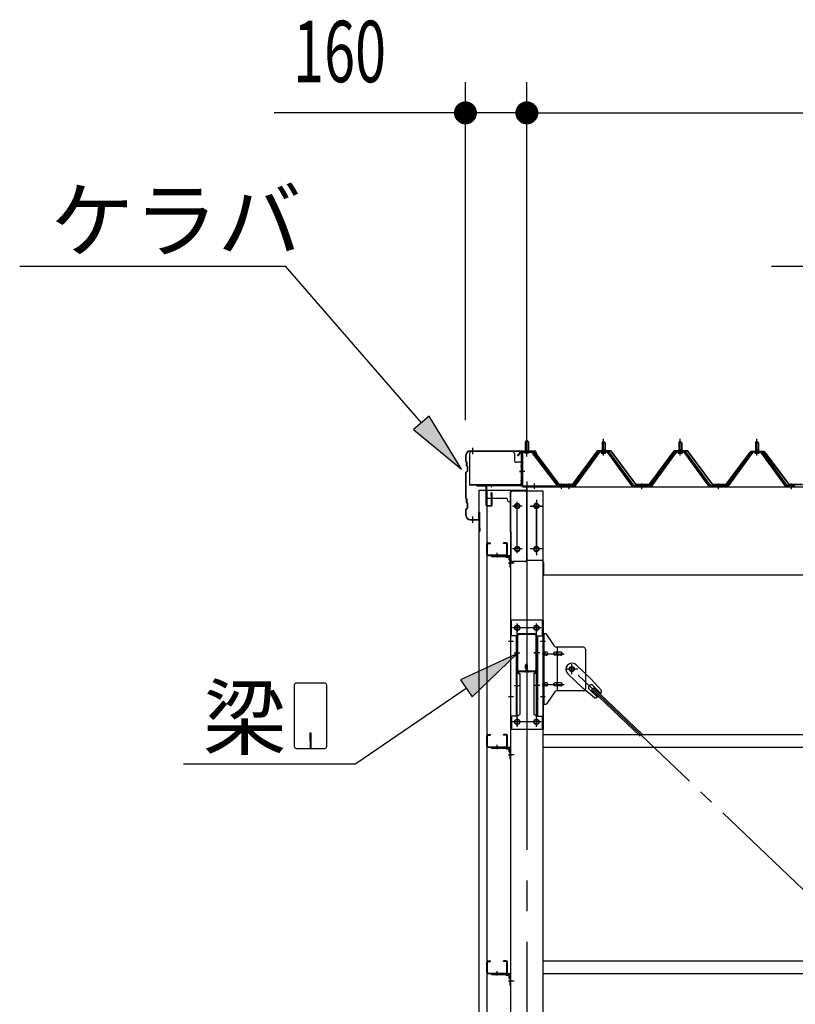
# Model space of a CAD drawing. Extents: x 868 to 32764, y 310 to 22484.
# Drawn here: x 16156 to 18178, y 8243 to 10810 of the extents above; entities that cross this region are included whole.
import ezdxf

# ---------------------------------------------------------------- set-up
doc = ezdxf.new("R2010")
doc.units = 0
doc.header["$LTSCALE"] = 80
for name, pattern in [('1PL-M', [15, 12, -1, 1, -1]), ('1PL-S', [4, 2.5, -0.5, 0.5, -0.5]), ('1PL-SL', [6.5, 5, -0.5, 0.5, -0.5])]:
    doc.linetypes.add(name, pattern=pattern)
for name, color, linetype in [('HIKIDASHI', 6, 'CONTINUOUS'), ('SUNPOU', 4, 'CONTINUOUS'), ('ケラバ', 3, 'CONTINUOUS'), ('ケラバ穴隠し金具', 2, 'CONTINUOUS'), ('パネル受フレ-ム', 1, 'CONTINUOUS'), ('ブレ-ス', 3, 'CONTINUOUS'), ('ブレ-ス取付金物', 2, 'CONTINUOUS'), ('ヨドル-フ88', 2, 'CONTINUOUS'), ('上枠', 3, 'CONTINUOUS'), ('壁', 3, 'CONTINUOUS'), ('後柱', 3, 'CONTINUOUS'), ('後桁', 3, 'CONTINUOUS'), ('梁', 3, 'CONTINUOUS'), ('梁取付金具', 2, 'CONTINUOUS'), ('端桁金具', 1, 'CONTINUOUS'), ('胴縁', 1, 'CONTINUOUS'), ('胴縁金具', 2, 'CONTINUOUS')]:
    doc.layers.add(name, color=color, linetype=linetype)
doc.styles.add('00', font='ROMANS', dxfattribs={"width": 0.666667, "bigfont": 'BIGFONT'})
doc.styles.add('01', font='ROMANS', dxfattribs={"height": 3, "bigfont": 'BIGFONT'})

msp = doc.modelspace()

# ---------------------------------------------------------------- linework, layer by layer
at = {"layer": 'HIKIDASHI'}
for p, q in [((16155.8, 10167.1), (16849.1, 10167.1)), ((17203.3, 9759.4), (16849.1, 10167.1)), ((18116.3, 10167.1), (19358, 10167.1)), ((17223.4, 9776.9), (17183.1, 9741.9)), ((17308.2, 9638.6), (17223.4, 9776.9)), ((17183.1, 9741.9), (17308.2, 9638.6)), ((17452.6, 9156.8), (17305.4, 9088.8)), ((17335.4, 9044.7), (17452.6, 9156.8)), ((17305.4, 9088.8), (17335.4, 9044.7)), ((16871.6, 9075.3), (16871.6, 8915.7)), ((16951.4, 9080.5), (16876.8, 9080.5)), ((16956.6, 8915.7), (16956.6, 9075.3)), ((17320.4, 9066.7), (17032.3, 8870.5)), ((16916.1, 8950.5), (16912.1, 8950.5)), ((16912.1, 8950.5), (16912.1, 8930.5)), ((16914.1, 8910.5), (16914.1, 8940.5)), ((16916.1, 8910.5), (16916.1, 8950.5)), ((16876.8, 8910.5), (16951.4, 8910.5)), ((16583.2, 8870.5), (17032.3, 8870.5))]:
    msp.add_line(p, q, dxfattribs=at)
for centre, start, end in [((16876.8, 9075.3), 90, 180), ((16951.4, 9075.3), 360, 90), ((16876.8, 8915.7), 180, 270), ((16951.4, 8915.7), 270, 0)]:
    msp.add_arc(centre, 5.2, start, end, dxfattribs=at)
for points in [[(17183.1, 9741.9), (17223.4, 9776.9), (17308.2, 9638.6)], [(17335.4, 9044.7), (17305.4, 9088.8), (17452.6, 9156.8)]]:
    msp.add_solid(points, dxfattribs=at)
at = {"layer": 'SUNPOU'}
for p, q in [((17318.3, 9766.3), (17318.3, 10647.1)), ((17478.3, 9686.3), (17478.3, 10647.1)), ((17478.3, 9686.3), (17478.3, 10647.1)), ((17278.3, 10567.1), (16819.3, 10567.1)), ((17288.3, 10567.1), (17258.3, 10567.1)), ((17478.3, 10567.1), (17318.3, 10567.1)), ((17508.3, 10567.1), (17538.3, 10567.1)), ((17508.3, 10567.1), (17538.3, 10567.1)), ((17518.3, 10567.1), (17558.3, 10567.1)), ((17518.3, 10567.1), (25838.3, 10567.1))]:
    msp.add_line(p, q, dxfattribs=at)
at = {"layer": 'SUNPOU', "const_width": 30}
for points in [[(17303.3, 10567.1, 1), (17333.3, 10567.1, 1)], [(17493.3, 10567.1, 1), (17463.3, 10567.1, 1)], [(17493.3, 10567.1, 1), (17463.3, 10567.1, 1)]]:
    msp.add_lwpolyline(points, format="xyb", close=True, dxfattribs=at)
at = {"layer": 'ケラバ'}
for p, q in [((17330.3, 9686.3), (17499, 9686.3)), ((17330.3, 9685.3), (17499, 9685.3)), ((17499.9, 9684.7), (17511.9, 9654.9)), ((17500.9, 9685), (17512.8, 9655.3)), ((17319.3, 9659.1), (17319.3, 9675.3)), ((17319.9, 9657.7), (17321.1, 9656.6)), ((17320.3, 9659.1), (17320.3, 9675.3)), ((17320.6, 9658.4), (17321.8, 9657.3)), ((17321.3, 9647.1), (17321.3, 9655.9)), ((17322.3, 9647.1), (17322.3, 9655.9)), ((17512.8, 9655.3), (17511.9, 9654.9)), ((17319.3, 9563.1), (17319.3, 9629.5)), ((17323.1, 9634), (17319.9, 9630.9)), ((17320.3, 9563.1), (17320.3, 9629.5)), ((17323.8, 9633.3), (17320.6, 9630.2)), ((17321.9, 9645.7), (17323.1, 9644.6)), ((17322.6, 9646.4), (17323.8, 9645.3)), ((17323.3, 9634.7), (17323.3, 9643.9)), ((17324.3, 9634.7), (17324.3, 9643.9)), ((17319.9, 9561.7), (17321.1, 9560.6)), ((17320.6, 9562.4), (17321.8, 9561.3)), ((17321.3, 9551.1), (17321.3, 9559.9)), ((17321.9, 9549.7), (17323.1, 9548.6)), ((17322.3, 9551.1), (17322.3, 9559.9)), ((17322.6, 9550.4), (17323.8, 9549.3)), ((17323.3, 9538.7), (17323.3, 9547.9)), ((17324.3, 9538.7), (17324.3, 9547.9)), ((17319.3, 9517.3), (17319.3, 9533.5)), ((17323.1, 9538), (17319.9, 9534.9)), ((17320.3, 9517.3), (17320.3, 9533.5)), ((17323.8, 9537.3), (17320.6, 9534.2)), ((17353.3, 9508.3), (17353.3, 9525.3)), ((17354.3, 9477.3), (17354.3, 9525.3)), ((17355.3, 9477.3), (17355.3, 9525.3)), ((17330.3, 9507.3), (17352.3, 9507.3)), ((17330.3, 9506.3), (17352.3, 9506.3)), ((17355.3, 9484.3), (17356.3, 9484.3)), ((17356.3, 9477.3), (17356.3, 9484.3))]:
    msp.add_line(p, q, dxfattribs=at)
at = {"layer": 'ケラバ', "color": 6, "linetype": '1PL-M'}
for p, q in [((17337.3, 9677.8), (17337.3, 9693.8)), ((17478.3, 9677.8), (17478.3, 9693.8)), ((17337.3, 9498.8), (17337.3, 9514.8))]:
    msp.add_line(p, q, dxfattribs=at)
at = {"layer": 'ケラバ'}
for centre, radius, start, end in [((17330.3, 9675.3), 11, 90, 180), ((17330.3, 9675.3), 10, 90, 180), ((17499, 9684.3), 2, 21.9606, 90), ((17499, 9684.3), 1, 21.9606, 90), ((17321.3, 9659.1), 2, 180, 225), ((17321.3, 9659.1), 1, 180, 225), ((17320.3, 9655.9), 1, 0, 45), ((17320.3, 9655.9), 2, 0, 45), ((17321.3, 9629.5), 2, 135, 180), ((17321.3, 9629.5), 1, 135, 180), ((17323.3, 9647.1), 2, 180, 225), ((17323.3, 9647.1), 1, 180, 225), ((17322.3, 9643.9), 1, 0, 45), ((17322.3, 9634.7), 1, 315, 0), ((17322.3, 9643.9), 2, 0, 45), ((17322.3, 9634.7), 2, 315, 0), ((17321.3, 9563.1), 2, 180, 225), ((17321.3, 9563.1), 1, 180, 225), ((17320.3, 9559.9), 1, 0, 45), ((17323.3, 9551.1), 2, 180, 225), ((17320.3, 9559.9), 2, 0, 45), ((17323.3, 9551.1), 1, 180, 225), ((17322.3, 9547.9), 1, 0, 45), ((17322.3, 9547.9), 2, 0, 45), ((17321.3, 9533.5), 2, 135, 180), ((17321.3, 9533.5), 1, 135, 180), ((17322.3, 9538.7), 1, 315, 0), ((17322.3, 9538.7), 2, 315, 0), ((17354.3, 9525.3), 1, 0, 180), ((17330.3, 9517.3), 11, 180, 270), ((17330.3, 9517.3), 10, 180, 270), ((17352.3, 9508.3), 2, 270, 0), ((17352.3, 9508.3), 1, 270, 0), ((17355.3, 9477.3), 1, 180, 0)]:
    msp.add_arc(centre, radius, start, end, dxfattribs=at)
at = {"layer": 'ケラバ穴隠し金具'}
for p, q in [((17328.9, 9679.3), (17328.9, 9596.3)), ((17440.9, 9684.3), (17333.9, 9684.3)), ((17445.9, 9679.3), (17445.9, 9661.3)), ((17465.9, 9656.3), (17450.9, 9656.3)), ((17464.3, 9656.3), (17464.3, 9599.3)), ((17465.9, 9656.3), (17465.9, 9599.3)), ((17460.9, 9599.3), (17460.9, 9596.3)), ((17465.9, 9599.3), (17460.9, 9599.3)), ((17460.9, 9597.9), (17328.9, 9597.9)), ((17460.9, 9596.3), (17328.9, 9596.3))]:
    msp.add_line(p, q, dxfattribs=at)
at = {"layer": 'ケラバ穴隠し金具', "color": 6, "linetype": '1PL-S'}
for p, q in [((17461.9, 9646.3), (17468.4, 9646.3)), ((17468.4, 9608.3), (17461.9, 9608.3))]:
    msp.add_line(p, q, dxfattribs=at)
at = {"layer": 'ケラバ穴隠し金具'}
for centre, start, end in [((17333.9, 9679.3), 90, 180), ((17440.9, 9679.3), 0, 90), ((17450.9, 9661.3), 180, 270)]:
    msp.add_arc(centre, 5, start, end, dxfattribs=at)
at = {"layer": 'パネル受フレ-ム'}
for p, q in [((17474.3, 9709.8), (17478.3, 9713.8)), ((17482.3, 9709.8), (17474.3, 9709.8)), ((17474.3, 9709.8), (17474.3, 9683.8)), ((17478.3, 9713.8), (17482.3, 9709.8)), ((17482.3, 9709.8), (17482.3, 9683.8)), ((17674.3, 9707.3), (17678.3, 9711.3)), ((17682.3, 9707.3), (17674.3, 9707.3)), ((17674.3, 9707.3), (17674.3, 9689.6)), ((17678.3, 9711.3), (17682.3, 9707.3)), ((17682.3, 9707.3), (17682.3, 9689.6)), ((17874.3, 9707.3), (17878.3, 9711.3)), ((17882.3, 9707.3), (17874.3, 9707.3)), ((17874.3, 9707.3), (17874.3, 9689.6)), ((17878.3, 9711.3), (17882.3, 9707.3)), ((17882.3, 9707.3), (17882.3, 9689.6)), ((18074.3, 9707.3), (18078.3, 9711.3)), ((18082.3, 9707.3), (18074.3, 9707.3)), ((18074.3, 9707.3), (18074.3, 9689.6)), ((18078.3, 9711.3), (18082.3, 9707.3)), ((18082.3, 9707.3), (18082.3, 9689.6)), ((17464.3, 9679.6), (17464.3, 9596.5)), ((17466.6, 9679.6), (17466.6, 9596.5)), ((17490, 9683.8), (17468.5, 9683.8)), ((17490, 9681.5), (17468.5, 9681.5)), ((17473.3, 9680.5), (17472.3, 9681.5)), ((17473.3, 9680.5), (17483.3, 9680.5)), ((17483.3, 9680.5), (17484.3, 9681.5)), ((17491.8, 9680.4), (17557, 9594.6)), ((17493.6, 9681.8), (17558.8, 9596)), ((17663.7, 9683.7), (17598.3, 9594.6)), ((17665.5, 9682.3), (17600.2, 9593.2)), ((17603.9, 9594.3), (17668.4, 9682.3)), ((17691.2, 9684.6), (17665.5, 9684.6)), ((17691.2, 9682.3), (17665.5, 9682.3)), ((17672.4, 9684.6), (17672.4, 9685.6)), ((17672.4, 9685.6), (17684.2, 9685.6)), ((17673.3, 9680.3), (17683.3, 9680.3)), ((17674.1, 9689.6), (17674.1, 9685.6)), ((17674.1, 9689.6), (17682.6, 9689.6)), ((17682.6, 9689.6), (17682.6, 9685.6)), ((17684.2, 9685.6), (17684.2, 9684.6)), ((17752.8, 9594.3), (17688.3, 9682.3)), ((17756.5, 9593.2), (17691.2, 9682.3)), ((17758.3, 9594.6), (17693, 9683.7)), ((17863.7, 9683.7), (17798.3, 9594.6)), ((17865.5, 9682.3), (17800.2, 9593.2)), ((17803.9, 9594.3), (17868.4, 9682.3)), ((17891.2, 9684.6), (17865.5, 9684.6)), ((17891.2, 9682.3), (17865.5, 9682.3)), ((17872.4, 9684.6), (17872.4, 9685.6)), ((17872.4, 9685.6), (17884.2, 9685.6)), ((17873.3, 9680.3), (17883.3, 9680.3)), ((17874.1, 9689.6), (17874.1, 9685.6)), ((17874.1, 9689.6), (17882.6, 9689.6)), ((17882.6, 9689.6), (17882.6, 9685.6)), ((17884.2, 9685.6), (17884.2, 9684.6)), ((17952.8, 9594.3), (17888.3, 9682.3)), ((17956.5, 9593.2), (17891.2, 9682.3)), ((17958.3, 9594.6), (17893, 9683.7)), ((18063.7, 9683.7), (17998.3, 9594.6)), ((18065.5, 9682.3), (18000.2, 9593.2)), ((18003.9, 9594.3), (18068.4, 9682.3)), ((18091.2, 9684.6), (18065.5, 9684.6)), ((18091.2, 9682.3), (18065.5, 9682.3)), ((18072.4, 9684.6), (18072.4, 9685.6)), ((18072.4, 9685.6), (18084.2, 9685.6)), ((18073.3, 9680.3), (18083.3, 9680.3)), ((18074.1, 9689.6), (18074.1, 9685.6)), ((18074.1, 9689.6), (18082.6, 9689.6)), ((18082.6, 9689.6), (18082.6, 9685.6)), ((18084.2, 9685.6), (18084.2, 9684.6)), ((18152.8, 9594.3), (18088.3, 9682.3)), ((18156.5, 9593.2), (18091.2, 9682.3)), ((18158.3, 9594.6), (18093, 9683.7)), ((17468.5, 9594.6), (17576.3, 9594.6)), ((17468.5, 9592.3), (17576.3, 9592.3)), ((17557, 9594.6), (17558.8, 9596)), ((17576.3, 9594.6), (17576.3, 9592.3)), ((17579.3, 9594.6), (17579.3, 9592.3)), ((17598.3, 9594.6), (17579.3, 9594.6)), ((17579.3, 9592.3), (17598.3, 9592.3)), ((17598.3, 9592.3), (17599.8, 9592.3)), ((17758.3, 9592.3), (17756.9, 9592.3)), ((17798.3, 9594.6), (17758.3, 9594.6)), ((17798.3, 9592.3), (17758.3, 9592.3)), ((17798.3, 9592.3), (17799.8, 9592.3)), ((17958.3, 9592.3), (17956.9, 9592.3)), ((17998.3, 9594.6), (17958.3, 9594.6)), ((17998.3, 9592.3), (17958.3, 9592.3)), ((17998.3, 9592.3), (17999.8, 9592.3)), ((18158.3, 9592.3), (18156.9, 9592.3)), ((18177.3, 9594.6), (18158.3, 9594.6)), ((18177.3, 9592.3), (18158.3, 9592.3)), ((18177.3, 9592.3), (18177.3, 9594.6))]:
    msp.add_line(p, q, dxfattribs=at)
at = {"layer": 'パネル受フレ-ム', "color": 6}
for p, q in [((17475.3, 9709.8), (17475.3, 9683.8)), ((17481.3, 9709.8), (17481.3, 9683.8)), ((17675.3, 9707.3), (17675, 9707.9)), ((17675.3, 9707.3), (17675.3, 9689.6)), ((17681.3, 9707.3), (17681.7, 9707.9)), ((17681.3, 9707.3), (17681.3, 9689.6)), ((17875.3, 9707.3), (17875, 9707.9)), ((17875.3, 9707.3), (17875.3, 9689.6)), ((17881.3, 9707.3), (17881.7, 9707.9)), ((17881.3, 9707.3), (17881.3, 9689.6)), ((18075.3, 9707.3), (18075, 9707.9)), ((18075.3, 9707.3), (18075.3, 9689.6)), ((18081.3, 9707.3), (18081.7, 9707.9)), ((18081.3, 9707.3), (18081.3, 9689.6))]:
    msp.add_line(p, q, dxfattribs=at)
at = {"layer": 'パネル受フレ-ム', "color": 6, "linetype": '1PL-SL'}
for p, q in [((17478.3, 9671.7), (17478.3, 9722.4)), ((17472.9, 9632.3), (17458.9, 9632.3)), ((17498.3, 9586.9), (17498.3, 9600.9)), ((17568.3, 9586.9), (17568.3, 9600.9))]:
    msp.add_line(p, q, dxfattribs=at)
at = {"layer": 'パネル受フレ-ム', "color": 6, "linetype": '1PL-M'}
for p, q in [((17678.3, 9674), (17678.3, 9717.3)), ((17878.3, 9674), (17878.3, 9717.3)), ((18078.3, 9674), (18078.3, 9717.3)), ((17588.3, 9586.3), (17588.3, 9600.6)), ((17778.3, 9586.3), (17778.3, 9600.6)), ((17978.3, 9586.3), (17978.3, 9600.6)), ((18168.3, 9586.3), (18168.3, 9600.6))]:
    msp.add_line(p, q, dxfattribs=at)
at = {"layer": 'パネル受フレ-ム'}
for centre, radius, start, end in [((17468.5, 9679.6), 4.2, 90, 180), ((17468.5, 9679.6), 1.9, 90, 180), ((17490, 9679.6), 4.2, 31.2547, 90), ((17490, 9679.6), 1.9, 31.2547, 90), ((17665.5, 9682.3), 2.3, 90, 143.1301), ((17673.3, 9681.3), 1, 90, 270), ((17683.3, 9681.3), 1, 270, 90), ((17691.2, 9682.3), 2.3, 36.8699, 90), ((17865.5, 9682.3), 2.3, 90, 143.1301), ((17873.3, 9681.3), 1, 90, 270), ((17883.3, 9681.3), 1, 270, 90), ((17891.2, 9682.3), 2.3, 36.8699, 90), ((18065.5, 9682.3), 2.3, 90, 143.1301), ((18073.3, 9681.3), 1, 90, 270), ((18083.3, 9681.3), 1, 270, 90), ((18091.2, 9682.3), 2.3, 36.8699, 90), ((17468.5, 9596.5), 4.2, 180, 270), ((17468.5, 9596.5), 1.9, 180, 270), ((17598.3, 9594.6), 2.3, 270, 323.7526), ((17599.8, 9597.3), 5, 270, 323.7526), ((17756.9, 9597.3), 5, 216.2474, 270), ((17758.3, 9594.6), 2.3, 216.2474, 270), ((17798.3, 9594.6), 2.3, 270, 323.7526), ((17799.8, 9597.3), 5, 270, 323.7526), ((17956.9, 9597.3), 5, 216.2474, 270), ((17958.3, 9594.6), 2.3, 216.2474, 270), ((17998.3, 9594.6), 2.3, 270, 323.7526), ((17999.8, 9597.3), 5, 270, 323.7526), ((18156.9, 9597.3), 5, 216.2474, 270), ((18158.3, 9594.6), 2.3, 216.2474, 270)]:
    msp.add_arc(centre, radius, start, end, dxfattribs=at)
at = {"layer": 'ブレ-ス', "color": 6, "linetype": '1PL-SL'}
msp.add_line((20161.3, 6673.3), (17595.4, 9117.3), dxfattribs=at)
at = {"layer": 'ブレ-ス'}
for p, q in [((17607.1, 9128.2), (17646.2, 9090.9)), ((17585.1, 9105), (17624.2, 9067.8)), ((17673.3, 9061.5), (17646.2, 9090.9)), ((17654.9, 9042.2), (17624.2, 9067.8)), ((17640.9, 9064.7), (17662.3, 9044.3)), ((17647.3, 9063), (17652.1, 9068.1)), ((17647.3, 9063), (17774, 8942.4)), ((17650.2, 9074.4), (17671.6, 9054)), ((17652.1, 9068.1), (17778.8, 8947.4))]:
    msp.add_line(p, q, dxfattribs=at)
msp.add_circle((17595.4, 9117.3), 5.5, dxfattribs=at)
for centre, radius, start, end in [((17596.1, 9116.6), 16, 46.3946, 226.3946), ((17645.5, 9069.5), 6.7, 46.3946, 226.3946), ((17653.3, 9062.1), 20, 326.4732, 358.2302), ((17653.3, 9062.1), 20, 274.5589, 306.3159)]:
    msp.add_arc(centre, radius, start, end, dxfattribs=at)
at = {"layer": 'ブレ-ス取付金物', "color": 6, "linetype": '1PL-SL'}
for p, q in [((17526.9, 9189.3), (17515.8, 9189.3)), ((17518.3, 9157.3), (17575.7, 9157.3)), ((17611.4, 9117.3), (17579.5, 9117.3)), ((17595.4, 9104.3), (17595.4, 9130.2)), ((17518.3, 9077.3), (17575.7, 9077.3)), ((17525.8, 9045.3), (17516.9, 9045.3))]:
    msp.add_line(p, q, dxfattribs=at)
at = {"layer": 'ブレ-ス取付金物'}
for p, q in [((17526.2, 9209.3), (17520.8, 9209.3)), ((17520.8, 9025.3), (17520.8, 9209.3)), ((17523.1, 9025.3), (17523.1, 9209.3)), ((17551.4, 9176.5), (17530.3, 9207.1)), ((17523.1, 9169.3), (17520.8, 9169.3)), ((17625.8, 9174.3), (17555.5, 9174.3)), ((17558.5, 9060.3), (17558.5, 9174.3)), ((17630.8, 9169.3), (17630.8, 9065.3)), ((17529.6, 9161.3), (17523.1, 9161.3)), ((17529.6, 9153.3), (17523.1, 9153.3)), ((17557.5, 9161.3), (17551, 9161.3)), ((17557.5, 9153.3), (17551, 9153.3)), ((17567.3, 9161.3), (17558.5, 9161.3)), ((17567.3, 9153.3), (17558.5, 9153.3)), ((17523.1, 9065.3), (17520.8, 9065.3)), ((17529.6, 9081.3), (17523.1, 9081.3)), ((17529.6, 9073.3), (17523.1, 9073.3)), ((17557.5, 9081.3), (17551, 9081.3)), ((17557.5, 9073.3), (17551, 9073.3)), ((17625.8, 9060.3), (17555.5, 9060.3)), ((17567.3, 9081.3), (17558.5, 9081.3)), ((17567.3, 9073.3), (17558.5, 9073.3)), ((17551.4, 9058.1), (17530.3, 9027.5)), ((17526.2, 9025.3), (17520.8, 9025.3))]:
    msp.add_line(p, q, dxfattribs=at)
for points in [[(17523.1, 9153.3, 0.147373), (17524, 9153.6, 0.107136), (17524.9, 9154.5, 0.076468), (17525.4, 9155.7, 0.063415), (17525.6, 9157.3, 0.063415), (17525.4, 9158.9, 0.076468), (17524.9, 9160.1, 0.107136), (17524, 9161, 0.147373), (17523.1, 9161.3, 0.147373)], [(17529.6, 9153.3, 0.110985), (17531, 9153.6, 0.102819), (17532.1, 9154.5, 0.093047), (17532.9, 9155.7, 0.087147), (17533.1, 9157.3, 0.087147), (17532.9, 9158.8, 0.093047), (17532.1, 9160.1, 0.102819), (17531, 9161, 0.110985), (17529.6, 9161.3, 0.110985)], [(17551, 9153.3, -0.147373), (17550.2, 9153.6, -0.107136), (17549.3, 9154.5, -0.076468), (17548.8, 9155.7, -0.063415), (17548.5, 9157.3, -0.063415), (17548.8, 9158.9, -0.076468), (17549.3, 9160.1, -0.107136), (17550.2, 9161, -0.147373), (17551, 9161.3, -0.147373)], [(17558.5, 9153.3, -0.147373), (17557.7, 9153.6, -0.107136), (17556.8, 9154.5, -0.076468), (17556.3, 9155.7, -0.063415), (17556, 9157.3, -0.063415), (17556.3, 9158.9, -0.076468), (17556.8, 9160.1, -0.107136), (17557.7, 9161, -0.147373), (17558.5, 9161.3, -0.147373)], [(17567.3, 9153.3, 0.110985), (17568.7, 9153.6, 0.102819), (17569.8, 9154.5, 0.093047), (17570.6, 9155.7, 0.087147), (17570.8, 9157.3, 0.087147), (17570.6, 9158.8, 0.093047), (17569.8, 9160.1, 0.102819), (17568.7, 9161, 0.110985), (17567.3, 9161.3, 0.110985)], [(17523.1, 9073.3, 0.147373), (17524, 9073.6, 0.107136), (17524.9, 9074.5, 0.076468), (17525.4, 9075.7, 0.063415), (17525.6, 9077.3, 0.063415), (17525.4, 9078.9, 0.076468), (17524.9, 9080.1, 0.107136), (17524, 9081, 0.147373), (17523.1, 9081.3, 0.147373)], [(17529.6, 9073.3, 0.110985), (17531, 9073.6, 0.102819), (17532.1, 9074.5, 0.093047), (17532.9, 9075.7, 0.087147), (17533.1, 9077.3, 0.087147), (17532.9, 9078.8, 0.093047), (17532.1, 9080.1, 0.102819), (17531, 9081, 0.110985), (17529.6, 9081.3, 0.110985)], [(17551, 9073.3, -0.147373), (17550.2, 9073.6, -0.107136), (17549.3, 9074.5, -0.076468), (17548.8, 9075.7, -0.063415), (17548.5, 9077.3, -0.063415), (17548.8, 9078.9, -0.076468), (17549.3, 9080.1, -0.107136), (17550.2, 9081, -0.147373), (17551, 9081.3, -0.147373)], [(17558.5, 9073.3, -0.147373), (17557.7, 9073.6, -0.107136), (17556.8, 9074.5, -0.076468), (17556.3, 9075.7, -0.063415), (17556, 9077.3, -0.063415), (17556.3, 9078.9, -0.076468), (17556.8, 9080.1, -0.107136), (17557.7, 9081, -0.147373), (17558.5, 9081.3, -0.147373)], [(17567.3, 9073.3, 0.110985), (17568.7, 9073.6, 0.102819), (17569.8, 9074.5, 0.093047), (17570.6, 9075.7, 0.087147), (17570.8, 9077.3, 0.087147), (17570.6, 9078.8, 0.093047), (17569.8, 9080.1, 0.102819), (17568.7, 9081, 0.110985), (17567.3, 9081.3, 0.110985)]]:
    msp.add_lwpolyline(points, format="xyb", dxfattribs=at)
msp.add_circle((17595.4, 9117.3), 6.5, dxfattribs=at)
for centre, start, end in [((17526.2, 9204.3), 34.439, 90), ((17526.2, 9204.3), 34.439, 90), ((17555.5, 9179.3), 214.439, 270), ((17625.8, 9169.3), 0, 90), ((17555.5, 9055.3), 90, 145.561), ((17625.8, 9065.3), 270, 0), ((17526.2, 9030.3), 270, 325.561)]:
    msp.add_arc(centre, 5, start, end, dxfattribs=at)
at = {"layer": 'ヨドル-フ88', "flags": 128}
msp.add_lwpolyline([(17762.6, 9598.8), (17797.1, 9598.8), (17862.3, 9686.3), (17897.3, 9686.3), (17962.6, 9598.8), (17997.1, 9598.8), (18058.3, 9679), (18066.1, 9685.3), (18096.6, 9685.3), (18105.6, 9673.3), (18105.2, 9673), (18096.3, 9684.8), (18066.2, 9684.8), (18058.6, 9678.7), (17997.3, 9598.3), (17962.3, 9598.3), (17897.1, 9685.8), (17862.6, 9685.8), (17797.3, 9598.3), (17762.3, 9598.3), (17697.1, 9685.8), (17662.6, 9685.8), (17597.3, 9598.3), (17562.3, 9598.3), (17501, 9678.7), (17493.4, 9684.8), (17463.3, 9684.8), (17454.4, 9673), (17454, 9673.3), (17463.1, 9685.3), (17493.6, 9685.3), (17501.3, 9679), (17562.6, 9598.8), (17597.1, 9598.8), (17662.3, 9686.3), (17697.3, 9686.3)], close=True, dxfattribs=at)
msp.add_lwpolyline([(18197.3, 9598.3), (18162.3, 9598.3), (18101, 9678.7), (18093.4, 9684.8), (18063.3, 9684.8), (18054.4, 9673), (18054, 9673.3), (18063.1, 9685.3), (18093.6, 9685.3), (18101.3, 9679), (18162.6, 9598.8), (18197.1, 9598.8)], dxfattribs=at)
at = {"layer": '上枠'}
for p, q in [((17463.3, 9682.3), (17463.3, 9597.3)), ((17464.3, 9682.3), (17464.3, 9597.3)), ((17465.3, 9684.3), (17492.3, 9684.3)), ((17465.3, 9683.3), (17492.3, 9683.3)), ((17493.1, 9682.9), (17499.5, 9673.7)), ((17493.9, 9683.4), (17500.3, 9674.3)), ((17500.3, 9674.3), (17499.5, 9673.7)), ((17462.3, 9596.3), (17349.3, 9596.3)), ((17462.3, 9595.3), (17349.3, 9595.3)), ((17371.3, 9594.3), (17349.3, 9594.3)), ((17372.3, 9544.3), (17372.3, 9593.3)), ((17373.3, 9593.3), (17373.3, 9544.3)), ((17385.3, 9569.3), (17385.3, 9576.3)), ((17386.3, 9544.3), (17386.3, 9576.3)), ((17387.3, 9576.3), (17387.3, 9544.3)), ((17386.3, 9569.3), (17385.3, 9569.3)), ((17374.3, 9543.3), (17385.3, 9543.3)), ((17385.3, 9542.3), (17374.3, 9542.3))]:
    msp.add_line(p, q, dxfattribs=at)
at = {"layer": '上枠', "color": 6, "linetype": '1PL-M'}
for p, q in [((17478.3, 9678.3), (17478.3, 9689.3)), ((17459.4, 9632.3), (17467.8, 9632.3)), ((17385.3, 9599.5), (17385.3, 9591))]:
    msp.add_line(p, q, dxfattribs=at)
at = {"layer": '上枠'}
for centre, radius, start, end in [((17465.3, 9682.3), 2, 90, 180), ((17465.3, 9682.3), 1, 90, 180), ((17492.3, 9682.3), 2, 34.992, 90), ((17492.3, 9682.3), 1, 34.992, 90), ((17349.3, 9595.3), 1, 90, 270), ((17371.3, 9593.3), 2, 0, 90), ((17371.3, 9593.3), 1, 0, 90), ((17386.3, 9576.3), 1, 0, 180), ((17462.3, 9597.3), 2, 270, 0), ((17462.3, 9597.3), 1, 270, 0), ((17374.3, 9544.3), 2, 180, 270), ((17374.3, 9544.3), 1, 180, 270), ((17385.3, 9544.3), 2, 270, 0), ((17385.3, 9544.3), 1, 270, 0)]:
    msp.add_arc(centre, radius, start, end, dxfattribs=at)
at = {"layer": '上枠', "color": 0, "linetype": 'BYBLOCK'}
msp.add_point((17348.5, 9595.2), dxfattribs=at)
msp.add_point((17348.5, 9595.2), dxfattribs=at)
at = {"layer": '壁', "flags": 128}
msp.add_lwpolyline([(17353.8, 9583.3), (17373.8, 9583.3), (17373.8, 6395.3), (17353.8, 6395.3)], close=True, dxfattribs=at)
at = {"layer": '後柱', "color": 6, "linetype": '1PL-M'}
msp.add_line((17478.3, 9606.3), (17478.3, 6366.3), dxfattribs=at)
at = {"layer": '後柱'}
for p, q in [((17520.8, 9581.3), (17435.8, 9581.3)), ((17435.8, 9581.3), (17435.8, 6391.3)), ((17520.8, 6391.3), (17520.8, 9581.3)), ((17451.8, 9548.3), (17454.8, 9548.3)), ((17501.8, 9548.3), (17504.8, 9548.3)), ((17454.8, 9536.3), (17451.8, 9536.3)), ((17504.8, 9536.3), (17501.8, 9536.3)), ((17451.8, 9436.3), (17454.8, 9436.3)), ((17454.8, 9424.3), (17451.8, 9424.3)), ((17501.8, 9436.3), (17504.8, 9436.3)), ((17504.8, 9424.3), (17501.8, 9424.3)), ((17451.8, 9230.8), (17454.8, 9230.8)), ((17454.8, 9218.8), (17451.8, 9218.8)), ((17501.8, 9230.8), (17504.8, 9230.8)), ((17504.8, 9218.8), (17501.8, 9218.8)), ((17451.8, 8985.8), (17454.8, 8985.8)), ((17501.8, 8985.8), (17504.8, 8985.8)), ((17454.8, 8973.8), (17451.8, 8973.8)), ((17504.8, 8973.8), (17501.8, 8973.8))]:
    msp.add_line(p, q, dxfattribs=at)
at = {"layer": '後柱', "color": 6, "linetype": '1PL-SL'}
for p, q in [((17453.3, 9419.3), (17453.3, 9553.3)), ((17503.3, 9419.3), (17503.3, 9553.3)), ((17465.8, 9542.3), (17440.8, 9542.3)), ((17515.8, 9542.3), (17490.8, 9542.3)), ((17465.8, 9430.3), (17440.8, 9430.3)), ((17515.8, 9430.3), (17490.8, 9430.3)), ((17444.8, 9393.3), (17430.8, 9393.3)), ((17444.8, 9393.3), (17430.8, 9393.3)), ((17465.8, 9224.8), (17440.8, 9224.8)), ((17453.3, 8966.8), (17453.3, 9235.8)), ((17515.8, 9224.8), (17490.8, 9224.8)), ((17503.3, 8966.8), (17503.3, 9235.8)), ((17443.1, 9189.3), (17430.8, 9189.3)), ((17525.8, 9189.3), (17513.5, 9189.3)), ((17443.1, 9045.3), (17430.8, 9045.3)), ((17525.8, 9045.3), (17513.5, 9045.3)), ((17465.8, 8979.8), (17440.8, 8979.8)), ((17515.8, 8979.8), (17490.8, 8979.8)), ((17444.8, 8893.3), (17430.8, 8893.3)), ((17444.8, 8893.3), (17430.8, 8893.3)), ((17444.8, 8303.3), (17430.8, 8303.3)), ((17444.8, 8303.3), (17430.8, 8303.3))]:
    msp.add_line(p, q, dxfattribs=at)
at = {"layer": '後柱'}
for centre, start, end in [((17451.8, 9542.3), 90, 270), ((17454.8, 9542.3), 270, 90), ((17501.8, 9542.3), 90, 270), ((17504.8, 9542.3), 270, 90), ((17451.8, 9430.3), 90, 270), ((17454.8, 9430.3), 270, 90), ((17501.8, 9430.3), 90, 270), ((17504.8, 9430.3), 270, 90), ((17451.8, 9224.8), 90, 270), ((17454.8, 9224.8), 270, 90), ((17501.8, 9224.8), 90, 270), ((17504.8, 9224.8), 270, 90), ((17451.8, 8979.8), 90, 270), ((17454.8, 8979.8), 270, 90), ((17501.8, 8979.8), 90, 270), ((17504.8, 8979.8), 270, 90)]:
    msp.add_arc(centre, 6, start, end, dxfattribs=at)
at = {"layer": '後桁'}
for p, q in [((17478.3, 9405.3), (17478.3, 9592.3)), ((17478.3, 9592.3), (20278.3, 9592.3)), ((17516.3, 9400.3), (17483.3, 9400.3)), ((17521.3, 9395.3), (17521.3, 9362.3)), ((17521.3, 9367.1), (17521.3, 9362.3)), ((20235.3, 9362.3), (17521.3, 9362.3))]:
    msp.add_line(p, q, dxfattribs=at)
at = {"layer": '後桁', "color": 6, "linetype": '1PL-SL'}
for p, q in [((17503.3, 9558.3), (17503.3, 9414.3)), ((17487.3, 9542.3), (17519.3, 9542.3)), ((17519.3, 9430.3), (17487.3, 9430.3))]:
    msp.add_line(p, q, dxfattribs=at)
at = {"layer": '後桁'}
for centre in [(17503.3, 9542.3), (17503.3, 9430.3)]:
    msp.add_circle(centre, 6, dxfattribs=at)
for centre, start, end in [((17483.3, 9405.3), 180, 270), ((17516.3, 9395.3), 0, 90)]:
    msp.add_arc(centre, 5, start, end, dxfattribs=at)
at = {"layer": '梁'}
for p, q in [((17453.3, 9115), (17453.3, 9204.6)), ((17454.9, 9115), (17454.9, 9204.6)), ((17458.5, 9209.8), (17498.1, 9209.8)), ((17458.5, 9208.2), (17498.1, 9208.2)), ((17501.7, 9204.6), (17501.7, 9115)), ((17503.3, 9204.6), (17503.3, 9115)), ((17475.1, 9118.8), (17475.1, 9127.4)), ((17475.1, 9118.8), (17476.7, 9118.8)), ((17476.7, 9115), (17476.7, 9127.4)), ((17476.7, 9124.8), (17478.3, 9124.8)), ((17478.3, 9115), (17478.3, 9127.4)), ((17479.9, 9115), (17479.9, 9127.4)), ((17473.1, 9111.4), (17458.5, 9111.4)), ((17473.1, 9109.8), (17458.5, 9109.8)), ((17498.1, 9111.4), (17483.5, 9111.4)), ((17498.1, 9109.8), (17483.5, 9109.8))]:
    msp.add_line(p, q, dxfattribs=at)
at = {"layer": '梁', "color": 6, "linetype": '1PL-SL'}
for p, q in [((17448.3, 9159.8), (17459.9, 9159.8)), ((17496.7, 9159.8), (17508.3, 9159.8))]:
    msp.add_line(p, q, dxfattribs=at)
at = {"layer": '梁'}
for centre, radius, start, end in [((17458.5, 9204.6), 5.2, 90, 180), ((17458.5, 9204.6), 3.6, 90, 180), ((17498.1, 9204.6), 5.2, 0, 90), ((17498.1, 9204.6), 5.2, 0, 90), ((17498.1, 9204.6), 3.6, 0, 90), ((17458.5, 9115), 5.2, 180, 270), ((17458.5, 9115), 3.6, 180, 270), ((17473.1, 9115), 3.6, 270, 0), ((17473.1, 9115), 5.2, 270, 0), ((17477.5, 9127.4), 2.4, 0, 180), ((17477.5, 9127.4), 0.8, 0, 180), ((17483.5, 9115), 5.2, 180, 270), ((17483.5, 9115), 3.6, 180, 270), ((17498.1, 9115), 3.6, 270, 0), ((17498.1, 9115), 5.2, 270, 0)]:
    msp.add_arc(centre, radius, start, end, dxfattribs=at)
at = {"layer": '梁取付金具'}
for p, q in [((17520.8, 9244.8), (17435.8, 9244.8)), ((17435.8, 9244.8), (17435.8, 8959.8)), ((17438.1, 9203.8), (17438.1, 9244.6)), ((17518.5, 9244.8), (17518.5, 9203.8)), ((17520.8, 9244.8), (17520.8, 8959.8)), ((17452.6, 9203.8), (17435.8, 9203.8)), ((17450.3, 9203.8), (17450.3, 8994.8)), ((17452.6, 9203.8), (17452.6, 9109.8)), ((17504, 9203.8), (17504, 9109.8)), ((17504, 9203.8), (17520.8, 9203.8)), ((17506.3, 9203.8), (17506.3, 8994.8)), ((17450.3, 9109.8), (17452.6, 9109.8)), ((17450.3, 9109.8), (17452.6, 9109.8)), ((17450.3, 9108), (17452.6, 9108)), ((17452.6, 9109.8), (17460.3, 9105.3)), ((17452.6, 9108), (17460.3, 9103.6)), ((17460.3, 9105.3), (17460.3, 8999.2)), ((17504, 9109.8), (17496.3, 9105.3)), ((17504, 9108), (17496.3, 9103.6)), ((17496.3, 9105.3), (17496.3, 8999.2)), ((17506.3, 9109.8), (17504, 9109.8)), ((17506.3, 9109.8), (17504, 9109.8)), ((17506.3, 9108), (17504, 9108)), ((17452.6, 8994.8), (17435.8, 8994.8)), ((17438.1, 8994.8), (17438.1, 8959.8)), ((17452.6, 8994.8), (17460.3, 8999.2)), ((17504, 8994.8), (17496.3, 8999.2)), ((17504, 8994.8), (17520.8, 8994.8)), ((17518.5, 8994.8), (17518.5, 8959.8)), ((17520.8, 8959.8), (17435.8, 8959.8))]:
    msp.add_line(p, q, dxfattribs=at)
at = {"layer": '梁取付金具', "color": 6, "linetype": '1PL-SL'}
for p, q in [((17515.4, 9224.8), (17441.2, 9224.8)), ((17453.3, 9234.4), (17453.3, 9214.4)), ((17503.3, 9234.4), (17503.3, 9214.4)), ((17444.9, 9159.8), (17459.8, 9159.8)), ((17511.8, 9159.8), (17496.9, 9159.8)), ((17444.9, 9074.8), (17459.8, 9074.8)), ((17511.8, 9074.8), (17496.9, 9074.8)), ((17453.3, 8989.4), (17453.3, 8969.4)), ((17503.3, 8989.4), (17503.3, 8969.4)), ((17515.1, 8979.8), (17439.9, 8979.8))]:
    msp.add_line(p, q, dxfattribs=at)
at = {"layer": '梁取付金具'}
for centre in [(17453.3, 9224.8), (17503.3, 9224.8), (17453.3, 8979.8), (17503.3, 8979.8)]:
    msp.add_circle(centre, 6, dxfattribs=at)
at = {"layer": '端桁金具'}
for p, q in [((17372.3, 9562.3), (17372.3, 9583.3)), ((17372.3, 9583.3), (17477.3, 9583.3)), ((17434.8, 9578.3), (17436.8, 9578.3)), ((17434.8, 9578.3), (17434.8, 9475.3)), ((17436.8, 9583.3), (17436.8, 9578.3)), ((17477.3, 9583.3), (17477.3, 9402.3)), ((17427.3, 9562.3), (17372.3, 9562.3)), ((17396.3, 9563.3), (17396.3, 9562.3)), ((17427.3, 9562.3), (17427.3, 9558.3)), ((17432.3, 9553.3), (17434.8, 9553.3)), ((17436.8, 9475.3), (17434.8, 9475.3)), ((17436.8, 9475.3), (17436.8, 9402.3)), ((17472.3, 9397.3), (17441.8, 9397.3))]:
    msp.add_line(p, q, dxfattribs=at)
at = {"layer": '端桁金具', "color": 6, "linetype": '1PL-S'}
for p, q in [((17453.3, 9531.3), (17453.3, 9553.3)), ((17464.3, 9542.3), (17442.3, 9542.3)), ((17464.3, 9430.3), (17442.3, 9430.3)), ((17453.3, 9419.3), (17453.3, 9441.3))]:
    msp.add_line(p, q, dxfattribs=at)
at = {"layer": '端桁金具'}
for centre in [(17453.3, 9542.3), (17453.3, 9430.3)]:
    msp.add_circle(centre, 6, dxfattribs=at)
for centre, start, end in [((17432.3, 9558.3), 180, 270), ((17441.8, 9402.3), 180, 270), ((17472.3, 9402.3), 270, 0)]:
    msp.add_arc(centre, 5, start, end, dxfattribs=at)
at = {"layer": '胴縁'}
for p, q in [((17376.8, 9446.3), (17383.8, 9446.3)), ((17383.8, 9444.7), (17383.8, 9446.3)), ((17424.8, 9446.3), (17417.8, 9446.3)), ((17417.8, 9444.7), (17417.8, 9446.3)), ((17373.8, 9416.3), (17373.8, 9443.3)), ((17375.4, 9416.3), (17375.4, 9443.3)), ((17376.8, 9444.7), (17383.8, 9444.7)), ((17424.8, 9444.7), (17417.8, 9444.7)), ((17426.2, 9416.3), (17426.2, 9443.3)), ((17427.8, 9416.3), (17427.8, 9443.3)), ((17376.8, 9414.9), (17424.8, 9414.9)), ((17376.8, 9413.3), (17424.8, 9413.3)), ((17373.8, 8916.3), (17373.8, 8943.3)), ((17375.4, 8916.3), (17375.4, 8943.3)), ((17376.8, 8946.3), (17383.8, 8946.3)), ((17376.8, 8944.7), (17383.8, 8944.7)), ((17383.8, 8944.7), (17383.8, 8946.3)), ((17424.8, 8946.3), (17417.8, 8946.3)), ((17417.8, 8944.7), (17417.8, 8946.3)), ((17424.8, 8944.7), (17417.8, 8944.7)), ((17426.2, 8916.3), (17426.2, 8943.3)), ((17427.8, 8916.3), (17427.8, 8943.3)), ((17520.8, 8946.3), (20235.8, 8946.3)), ((17376.8, 8914.9), (17424.8, 8914.9)), ((17376.8, 8913.3), (17424.8, 8913.3)), ((17520.8, 8913.3), (20235.8, 8913.3)), ((17373.8, 8326.3), (17373.8, 8353.3)), ((17375.4, 8326.3), (17375.4, 8353.3)), ((17376.8, 8356.3), (17383.8, 8356.3)), ((17376.8, 8354.7), (17383.8, 8354.7)), ((17383.8, 8354.7), (17383.8, 8356.3)), ((17417.8, 8354.7), (17417.8, 8356.3)), ((17424.8, 8356.3), (17417.8, 8356.3)), ((17424.8, 8354.7), (17417.8, 8354.7)), ((17426.2, 8326.3), (17426.2, 8353.3)), ((17427.8, 8326.3), (17427.8, 8353.3)), ((17520.8, 8356.3), (20235.8, 8356.3)), ((17376.8, 8324.9), (17424.8, 8324.9)), ((17376.8, 8323.3), (17424.8, 8323.3)), ((17520.8, 8323.3), (20235.8, 8323.3))]:
    msp.add_line(p, q, dxfattribs=at)
at = {"layer": '胴縁', "color": 6, "linetype": '1PL-M'}
for p, q in [((17400.8, 9408.3), (17400.8, 9419.9)), ((17400.8, 8908.3), (17400.8, 8919.9)), ((17400.8, 8318.3), (17400.8, 8329.9))]:
    msp.add_line(p, q, dxfattribs=at)
at = {"layer": '胴縁'}
for centre, radius, start, end in [((17376.8, 9443.3), 3, 90, 180), ((17424.8, 9443.3), 3, 0, 90), ((17376.8, 9443.3), 1.4, 90, 180), ((17424.8, 9443.3), 1.4, 0, 90), ((17376.8, 9416.3), 3, 180, 270), ((17376.8, 9416.3), 1.4, 180, 270), ((17424.8, 9416.3), 1.4, 270, 0), ((17424.8, 9416.3), 3, 270, 0), ((17376.8, 8943.3), 3, 90, 180), ((17376.8, 8943.3), 1.4, 90, 180), ((17424.8, 8943.3), 3, 0, 90), ((17424.8, 8943.3), 1.4, 0, 90), ((17376.8, 8916.3), 3, 180, 270), ((17376.8, 8916.3), 1.4, 180, 270), ((17424.8, 8916.3), 1.4, 270, 0), ((17424.8, 8916.3), 3, 270, 0), ((17376.8, 8353.3), 3, 90, 180), ((17376.8, 8353.3), 1.4, 90, 180), ((17424.8, 8353.3), 3, 0, 90), ((17424.8, 8353.3), 1.4, 0, 90), ((17376.8, 8326.3), 3, 180, 270), ((17376.8, 8326.3), 1.4, 180, 270), ((17424.8, 8326.3), 3, 270, 0), ((17424.8, 8326.3), 1.4, 270, 0)]:
    msp.add_arc(centre, radius, start, end, dxfattribs=at)
at = {"layer": '胴縁金具'}
for p, q in [((17385.8, 9413.3), (17432.8, 9413.3)), ((17385.8, 9411), (17385.8, 9413.3)), ((17385.8, 9411), (17432.8, 9411)), ((17423.5, 9411), (17423.5, 9410.5)), ((17430, 9408.5), (17425.5, 9408.5)), ((17431, 9407.5), (17431, 9403)), ((17433.5, 9401), (17433, 9401)), ((17433.5, 9410.3), (17433.5, 9383.3)), ((17435.8, 9410.3), (17435.8, 9383.3)), ((17435.8, 9383.3), (17433.5, 9383.3)), ((17385.8, 8913.3), (17432.8, 8913.3)), ((17385.8, 8911), (17385.8, 8913.3)), ((17385.8, 8911), (17432.8, 8911)), ((17423.5, 8911), (17423.5, 8910.5)), ((17430, 8908.5), (17425.5, 8908.5)), ((17431, 8907.5), (17431, 8903)), ((17433.5, 8910.3), (17433.5, 8883.3)), ((17435.8, 8910.3), (17435.8, 8883.3)), ((17433.5, 8901), (17433, 8901)), ((17435.8, 8883.3), (17433.5, 8883.3)), ((17385.8, 8321), (17385.8, 8323.3)), ((17385.8, 8323.3), (17432.8, 8323.3)), ((17385.8, 8321), (17432.8, 8321)), ((17423.5, 8321), (17423.5, 8320.5)), ((17430, 8318.5), (17425.5, 8318.5)), ((17431, 8317.5), (17431, 8313)), ((17433.5, 8320.3), (17433.5, 8293.3)), ((17435.8, 8320.3), (17435.8, 8293.3)), ((17433.5, 8311), (17433, 8311)), ((17435.8, 8293.3), (17433.5, 8293.3))]:
    msp.add_line(p, q, dxfattribs=at)
at = {"layer": '胴縁金具', "color": 6, "linetype": '1PL-SL'}
for p, q in [((17400.8, 9408.5), (17400.8, 9415.8)), ((17431, 9393.3), (17438.3, 9393.3)), ((17400.8, 8908.5), (17400.8, 8915.8)), ((17431, 8893.3), (17438.3, 8893.3)), ((17400.8, 8318.5), (17400.8, 8325.8)), ((17431, 8303.3), (17438.3, 8303.3))]:
    msp.add_line(p, q, dxfattribs=at)
at = {"layer": '胴縁金具'}
for centre, radius, start, end in [((17425.5, 9410.5), 2, 180, 270), ((17430, 9407.5), 1, 0, 90), ((17433, 9403), 2, 180, 270), ((17432.8, 9410.3), 3, 0, 90), ((17432.8, 9410.3), 0.7, 0, 90), ((17425.5, 8910.5), 2, 180, 270), ((17430, 8907.5), 1, 0, 90), ((17432.8, 8910.3), 3, 0, 90), ((17432.8, 8910.3), 0.7, 0, 90), ((17433, 8903), 2, 180, 270), ((17425.5, 8320.5), 2, 180, 270), ((17430, 8317.5), 1, 0, 90), ((17432.8, 8320.3), 3, 0, 90), ((17432.8, 8320.3), 0.7, 0, 90), ((17433, 8313), 2, 180, 270)]:
    msp.add_arc(centre, radius, start, end, dxfattribs=at)

# ---------------------------------------------------------------- texts
at = {"layer": 'HIKIDASHI', "style": '01'}
for s, p in [('ケラバ', (16235.8, 10207.1)), ('梁', (16633.6, 8910.5))]:
    msp.add_text(s, height=160, dxfattribs=at).set_placement(p)
at = {"layer": 'SUNPOU', "style": '00', "width": 0.666667}
msp.add_text('160', height=160, dxfattribs=at).set_placement((16868.8, 10647.1))

doc.saveas('drawing.dxf')
